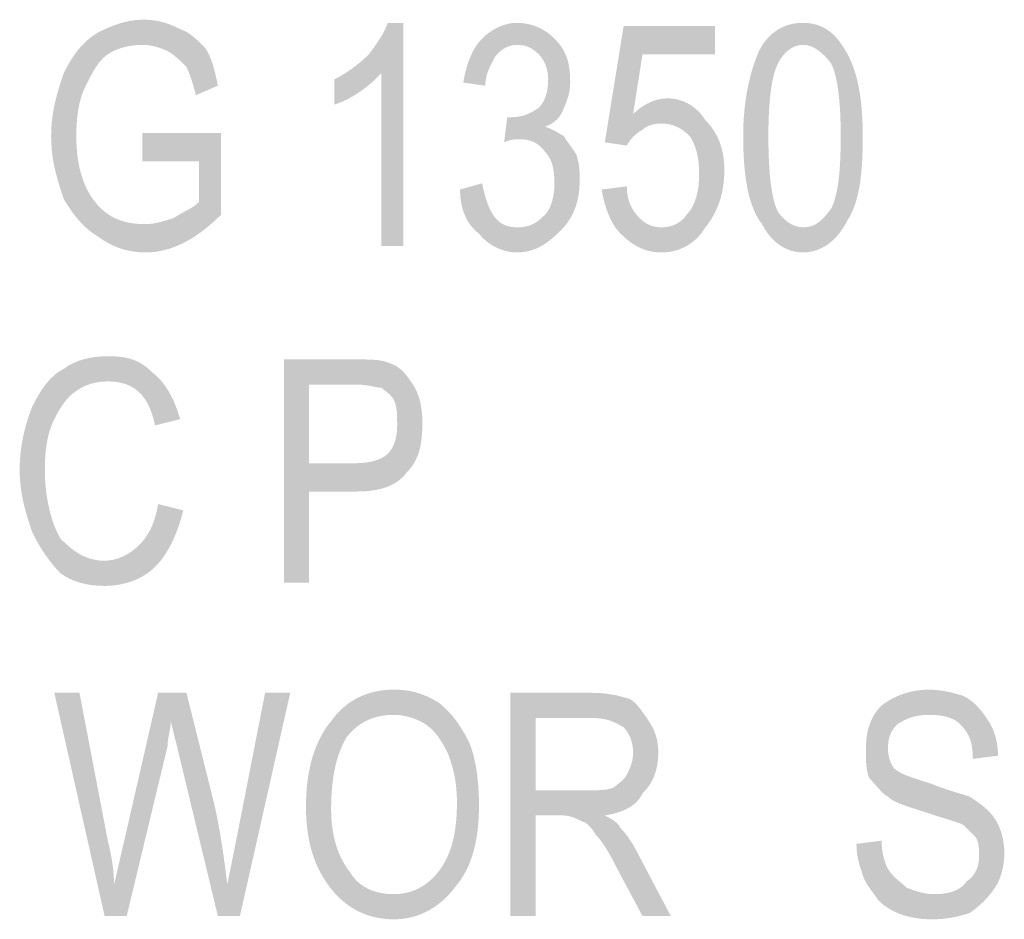
# Model space of a CAD drawing. Units: millimetres. Extents: x 142419 to 1177303, y -324794 to 285648.
# Drawn here: x 273578 to 273589, y 50255 to 50265 of the extents above; entities that cross this region are included whole.
import ezdxf

# ---------------------------------------------------------------- set-up
doc = ezdxf.new("R2010")
doc.units = ezdxf.units.MM
doc.layers.add('Layer 1', color=7, linetype='Continuous', lineweight=25)

msp = doc.modelspace()

# ---------------------------------------------------------------- hatches: boundary and pattern name
at = {"layer": 'Layer 1'}
h = msp.add_hatch(color=7, dxfattribs=at)
edge = h.paths.add_edge_path()
edge.add_spline(control_points=[(273579.30141, 50263.68039), (273579.30141, 50263.68039), (273579.93634, 50263.68039), (273579.93634, 50263.68039), (273579.93634, 50263.68039), (273579.93634, 50263.22185), (273579.93634, 50263.22185), (273579.86572, 50263.15122), (273579.75995, 50263.11591), (273579.65419, 50263.04546), (273579.54842, 50263.01015), (273579.44266, 50262.97484), (273579.33655, 50262.97484), (273579.08988, 50262.97484), (273578.91349, 50263.04546), (273578.77224, 50263.22185), (273578.63099, 50263.39824), (273578.56071, 50263.64508), (273578.56071, 50263.96272), (273578.56071, 50264.20956), (273578.59585, 50264.38595), (273578.66648, 50264.52702), (273578.7371, 50264.66827), (273578.80738, 50264.80935), (273578.91349, 50264.8798), (273579.01926, 50264.95043), (273579.16016, 50264.98574), (273579.30141, 50264.98574), (273579.40718, 50264.98574), (273579.51294, 50264.95043), (273579.58356, 50264.91511), (273579.65419, 50264.8798), (273579.72481, 50264.80935), (273579.79544, 50264.73873), (273579.83058, 50264.66827), (273579.86572, 50264.56234), (273579.9012, 50264.42126), (273579.9012, 50264.42126), (273580.14822, 50264.52702), (273580.14822, 50264.52702), (273580.11273, 50264.70341), (273580.07759, 50264.84466), (273580.00697, 50264.95043), (273579.9012, 50265.05619), (273579.83058, 50265.12682), (273579.72481, 50265.16213), (273579.58356, 50265.23258), (273579.4778, 50265.26789), (273579.30141, 50265.26789), (273579.12502, 50265.26789), (273578.94863, 50265.19744), (273578.80738, 50265.12682), (273578.63099, 50265.02105), (273578.52523, 50264.8798), (273578.41947, 50264.66827), (273578.34884, 50264.45657), (273578.27822, 50264.24487), (273578.27822, 50263.96272), (273578.27822, 50263.68039), (273578.34884, 50263.46869), (273578.41947, 50263.25716), (273578.52523, 50263.08077), (273578.63099, 50262.93952), (273578.80738, 50262.83376), (273578.94863, 50262.72799), (273579.12502, 50262.65737), (273579.33655, 50262.65737), (273579.4778, 50262.65737), (273579.61905, 50262.69268), (273579.75995, 50262.76313), (273579.9012, 50262.83376), (273580.04211, 50262.93952), (273580.18336, 50263.08077), (273580.18336, 50263.08077), (273580.18336, 50263.99786), (273580.18336, 50263.99786), (273580.18336, 50263.99786), (273579.30141, 50263.99786), (273579.30141, 50263.99786), (273579.30141, 50263.99786), (273579.30141, 50263.68039), (273579.30141, 50263.68039)], knot_values=[0, 0, 0, 0, 0.35277801, 0.35277801, 0.35277801, 0.70555602, 0.70555602, 0.70555602, 1.05833403, 1.05833403, 1.05833403, 1.41111204, 1.41111204, 1.41111204, 1.76389005, 1.76389005, 1.76389005, 2.11666806, 2.11666806, 2.11666806, 2.46944607, 2.46944607, 2.46944607, 2.82222408, 2.82222408, 2.82222408, 3.17500209, 3.17500209, 3.17500209, 3.5277801, 3.5277801, 3.5277801, 3.88055811, 3.88055811, 3.88055811, 4.23333612, 4.23333612, 4.23333612, 4.58611414, 4.58611414, 4.58611414, 4.93889215, 4.93889215, 4.93889215, 5.29167016, 5.29167016, 5.29167016, 5.64444817, 5.64444817, 5.64444817, 5.99722618, 5.99722618, 5.99722618, 6.35000419, 6.35000419, 6.35000419, 6.7027822, 6.7027822, 6.7027822, 7.05556021, 7.05556021, 7.05556021, 7.40833822, 7.40833822, 7.40833822, 7.76111623, 7.76111623, 7.76111623, 8.11389424, 8.11389424, 8.11389424, 8.46667225, 8.46667225, 8.46667225, 8.81945026, 8.81945026, 8.81945026, 9.17222827, 9.17222827, 9.17222827, 9.52500628, 9.52500628, 9.52500628, 9.52500628], degree=3, periodic=0)
edge.add_line((273579.30141, 50263.68039), (273579.30141, 50263.68039))
h = msp.add_hatch(color=7, dxfattribs=at)
edge = h.paths.add_edge_path()
edge.add_spline(control_points=[(273582.2294, 50262.72799), (273582.2294, 50262.72799), (273582.2294, 50265.23258), (273582.2294, 50265.23258), (273582.2294, 50265.23258), (273582.05301, 50265.23258), (273582.05301, 50265.23258), (273582.01787, 50265.12682), (273581.94725, 50265.02105), (273581.84148, 50264.8798), (273581.73572, 50264.77404), (273581.59447, 50264.66827), (273581.45322, 50264.59765), (273581.45322, 50264.59765), (273581.45322, 50264.3155), (273581.45322, 50264.3155), (273581.55933, 50264.35064), (273581.62961, 50264.38595), (273581.73572, 50264.45657), (273581.84148, 50264.52702), (273581.91211, 50264.59765), (273581.98239, 50264.66827), (273581.98239, 50264.66827), (273581.98239, 50262.72799), (273581.98239, 50262.72799), (273581.98239, 50262.72799), (273582.2294, 50262.72799), (273582.2294, 50262.72799)], knot_values=[0, 0, 0, 0, 0.35277801, 0.35277801, 0.35277801, 0.70555602, 0.70555602, 0.70555602, 1.05833403, 1.05833403, 1.05833403, 1.41111204, 1.41111204, 1.41111204, 1.76389005, 1.76389005, 1.76389005, 2.11666806, 2.11666806, 2.11666806, 2.46944607, 2.46944607, 2.46944607, 2.82222408, 2.82222408, 2.82222408, 3.17500209, 3.17500209, 3.17500209, 3.17500209], degree=3, periodic=0)
edge.add_line((273582.2294, 50262.72799), (273582.2294, 50262.72799))
h = msp.add_hatch(color=7, dxfattribs=at)
edge = h.paths.add_edge_path()
edge.add_spline(control_points=[(273582.86433, 50263.36293), (273582.86433, 50263.15122), (273582.93496, 50262.97484), (273583.0762, 50262.86907), (273583.18197, 50262.72799), (273583.35836, 50262.65737), (273583.49961, 50262.65737), (273583.71114, 50262.65737), (273583.85239, 50262.76313), (273583.99329, 50262.90438), (273584.13454, 50263.04546), (273584.20516, 50263.22185), (273584.20516, 50263.46869), (273584.20516, 50263.57463), (273584.20516, 50263.64508), (273584.16968, 50263.75102), (273584.13454, 50263.82147), (273584.06391, 50263.89209), (273584.02877, 50263.96272), (273583.95815, 50263.99786), (273583.92267, 50264.03317), (273583.8169, 50264.06848), (273583.92267, 50264.10379), (273583.99329, 50264.17425), (273584.02877, 50264.28018), (273584.06391, 50264.35064), (273584.09905, 50264.45657), (273584.09905, 50264.56234), (273584.09905, 50264.77404), (273584.06391, 50264.91511), (273583.92267, 50265.05619), (273583.8169, 50265.16213), (273583.676, 50265.23258), (273583.49961, 50265.23258), (273583.35836, 50265.23258), (273583.21711, 50265.16213), (273583.11134, 50265.05619), (273583.00558, 50264.95043), (273582.93496, 50264.77404), (273582.89982, 50264.56234), (273582.89982, 50264.56234), (273583.14683, 50264.52702), (273583.14683, 50264.52702), (273583.14683, 50264.66827), (273583.21711, 50264.77404), (273583.25259, 50264.84466), (273583.32322, 50264.95043), (273583.42898, 50264.98574), (273583.49961, 50264.98574), (273583.60537, 50264.98574), (273583.676, 50264.95043), (273583.74628, 50264.8798), (273583.8169, 50264.80935), (273583.85239, 50264.70341), (273583.85239, 50264.59765), (273583.85239, 50264.45657), (273583.8169, 50264.35064), (273583.74628, 50264.28018), (273583.64051, 50264.20956), (273583.56989, 50264.17425), (273583.42898, 50264.17425), (273583.42898, 50264.17425), (273583.3935, 50264.17425), (273583.3935, 50264.17425), (273583.3935, 50264.17425), (273583.35836, 50263.89209), (273583.35836, 50263.89209), (273583.42898, 50263.92741), (273583.49961, 50263.92741), (273583.53475, 50263.92741), (273583.64051, 50263.92741), (273583.74628, 50263.89209), (273583.8169, 50263.78633), (273583.88753, 50263.7157), (273583.92267, 50263.60994), (273583.92267, 50263.43355), (273583.92267, 50263.2923), (273583.88753, 50263.15122), (273583.8169, 50263.08077), (273583.71114, 50262.97484), (273583.64051, 50262.93952), (273583.49961, 50262.93952), (273583.28773, 50262.93952), (273583.18197, 50263.08077), (273583.11134, 50263.43355), (273583.11134, 50263.43355), (273582.86433, 50263.36293), (273582.86433, 50263.36293)], knot_values=[0, 0, 0, 0, 0.35277801, 0.35277801, 0.35277801, 0.70555602, 0.70555602, 0.70555602, 1.05833403, 1.05833403, 1.05833403, 1.41111204, 1.41111204, 1.41111204, 1.76389005, 1.76389005, 1.76389005, 2.11666806, 2.11666806, 2.11666806, 2.46944607, 2.46944607, 2.46944607, 2.82222408, 2.82222408, 2.82222408, 3.17500209, 3.17500209, 3.17500209, 3.5277801, 3.5277801, 3.5277801, 3.88055811, 3.88055811, 3.88055811, 4.23333612, 4.23333612, 4.23333612, 4.58611414, 4.58611414, 4.58611414, 4.93889215, 4.93889215, 4.93889215, 5.29167016, 5.29167016, 5.29167016, 5.64444817, 5.64444817, 5.64444817, 5.99722618, 5.99722618, 5.99722618, 6.35000419, 6.35000419, 6.35000419, 6.7027822, 6.7027822, 6.7027822, 7.05556021, 7.05556021, 7.05556021, 7.40833822, 7.40833822, 7.40833822, 7.76111623, 7.76111623, 7.76111623, 8.11389424, 8.11389424, 8.11389424, 8.46667225, 8.46667225, 8.46667225, 8.81945026, 8.81945026, 8.81945026, 9.17222827, 9.17222827, 9.17222827, 9.52500628, 9.52500628, 9.52500628, 9.87778429, 9.87778429, 9.87778429, 10.2305623, 10.2305623, 10.2305623, 10.2305623], degree=3, periodic=0)
edge.add_line((273582.86433, 50263.36293), (273582.86433, 50263.36293))
h = msp.add_hatch(color=7, dxfattribs=at)
edge = h.paths.add_edge_path()
edge.add_spline(control_points=[(273586.32183, 50263.96272), (273586.32183, 50264.35064), (273586.35697, 50264.63296), (273586.4276, 50264.77404), (273586.49822, 50264.91511), (273586.60398, 50264.98574), (273586.70975, 50264.98574), (273586.81551, 50264.98574), (273586.92128, 50264.91511), (273587.02739, 50264.77404), (273587.09767, 50264.63296), (273587.13315, 50264.35064), (273587.13315, 50263.96272), (273587.13315, 50263.53931), (273587.09767, 50263.2923), (273587.02739, 50263.15122), (273586.92128, 50263.01015), (273586.851, 50262.93952), (273586.70975, 50262.93952), (273586.60398, 50262.93952), (273586.49822, 50263.01015), (273586.4276, 50263.11591), (273586.35697, 50263.25716), (273586.32183, 50263.53931), (273586.32183, 50263.96272)], knot_values=[0, 0, 0, 0, 0.35277801, 0.35277801, 0.35277801, 0.70555602, 0.70555602, 0.70555602, 1.05833403, 1.05833403, 1.05833403, 1.41111204, 1.41111204, 1.41111204, 1.76389005, 1.76389005, 1.76389005, 2.11666806, 2.11666806, 2.11666806, 2.46944607, 2.46944607, 2.46944607, 2.82222408, 2.82222408, 2.82222408, 2.82222408], degree=3, periodic=0)
edge.add_line((273586.32183, 50263.96272), (273586.32183, 50263.96272))
edge = h.paths.add_edge_path()
edge.add_spline(control_points=[(273586.03933, 50263.96272), (273586.03933, 50263.46869), (273586.10996, 50263.15122), (273586.25121, 50262.97484), (273586.35697, 50262.76313), (273586.53336, 50262.65737), (273586.70975, 50262.65737), (273586.92128, 50262.65737), (273587.09767, 50262.79845), (273587.20378, 50263.01015), (273587.34468, 50263.22185), (273587.38017, 50263.53931), (273587.38017, 50263.96272), (273587.38017, 50264.42126), (273587.30954, 50264.73873), (273587.16829, 50264.95043), (273587.06253, 50265.12682), (273586.92128, 50265.23258), (273586.70975, 50265.23258), (273586.49822, 50265.23258), (273586.32183, 50265.12682), (273586.21572, 50264.91511), (273586.10996, 50264.66827), (273586.03933, 50264.35064), (273586.03933, 50263.96272)], knot_values=[0, 0, 0, 0, 0.35277801, 0.35277801, 0.35277801, 0.70555602, 0.70555602, 0.70555602, 1.05833403, 1.05833403, 1.05833403, 1.41111204, 1.41111204, 1.41111204, 1.76389005, 1.76389005, 1.76389005, 2.11666806, 2.11666806, 2.11666806, 2.46944607, 2.46944607, 2.46944607, 2.82222408, 2.82222408, 2.82222408, 2.82222408], degree=3, periodic=0)
edge.add_line((273586.03933, 50263.96272), (273586.03933, 50263.96272))
h = msp.add_hatch(color=7, dxfattribs=at)
edge = h.paths.add_edge_path()
edge.add_spline(control_points=[(273584.45183, 50263.36293), (273584.48732, 50263.15122), (273584.55794, 50262.97484), (273584.66371, 50262.86907), (273584.80461, 50262.72799), (273584.94586, 50262.65737), (273585.12225, 50262.65737), (273585.33378, 50262.65737), (273585.51017, 50262.76313), (273585.61628, 50262.93952), (273585.75718, 50263.11591), (273585.8278, 50263.32761), (273585.8278, 50263.57463), (273585.8278, 50263.82147), (273585.75718, 50263.99786), (273585.61628, 50264.13911), (273585.51017, 50264.3155), (273585.33378, 50264.38595), (273585.19287, 50264.38595), (273585.05162, 50264.38595), (273584.91072, 50264.3155), (273584.80461, 50264.20956), (273584.80461, 50264.20956), (273584.91072, 50264.8798), (273584.91072, 50264.8798), (273584.91072, 50264.8798), (273585.72204, 50264.8798), (273585.72204, 50264.8798), (273585.72204, 50264.8798), (273585.72204, 50265.19744), (273585.72204, 50265.19744), (273585.72204, 50265.19744), (273584.69885, 50265.19744), (273584.69885, 50265.19744), (273584.69885, 50265.19744), (273584.48732, 50263.89209), (273584.48732, 50263.89209), (273584.48732, 50263.89209), (273584.73433, 50263.85678), (273584.73433, 50263.85678), (273584.76947, 50263.92741), (273584.84009, 50263.99786), (273584.91072, 50264.03317), (273584.94586, 50264.06848), (273585.01648, 50264.10379), (273585.12225, 50264.10379), (273585.22801, 50264.10379), (273585.33378, 50264.06848), (273585.43989, 50263.96272), (273585.51017, 50263.85678), (273585.54565, 50263.7157), (273585.54565, 50263.53931), (273585.54565, 50263.36293), (273585.51017, 50263.18654), (273585.4044, 50263.08077), (273585.33378, 50262.97484), (273585.22801, 50262.93952), (273585.12225, 50262.93952), (273585.01648, 50262.93952), (273584.94586, 50262.97484), (273584.87523, 50263.04546), (273584.80461, 50263.11591), (273584.73433, 50263.22185), (273584.73433, 50263.39824), (273584.73433, 50263.39824), (273584.45183, 50263.36293), (273584.45183, 50263.36293)], knot_values=[0, 0, 0, 0, 0.35277801, 0.35277801, 0.35277801, 0.70555602, 0.70555602, 0.70555602, 1.05833403, 1.05833403, 1.05833403, 1.41111204, 1.41111204, 1.41111204, 1.76389005, 1.76389005, 1.76389005, 2.11666806, 2.11666806, 2.11666806, 2.46944607, 2.46944607, 2.46944607, 2.82222408, 2.82222408, 2.82222408, 3.17500209, 3.17500209, 3.17500209, 3.5277801, 3.5277801, 3.5277801, 3.88055811, 3.88055811, 3.88055811, 4.23333612, 4.23333612, 4.23333612, 4.58611414, 4.58611414, 4.58611414, 4.93889215, 4.93889215, 4.93889215, 5.29167016, 5.29167016, 5.29167016, 5.64444817, 5.64444817, 5.64444817, 5.99722618, 5.99722618, 5.99722618, 6.35000419, 6.35000419, 6.35000419, 6.7027822, 6.7027822, 6.7027822, 7.05556021, 7.05556021, 7.05556021, 7.40833822, 7.40833822, 7.40833822, 7.76111623, 7.76111623, 7.76111623, 7.76111623], degree=3, periodic=0)
edge.add_line((273584.45183, 50263.36293), (273584.45183, 50263.36293))
h = msp.add_hatch(color=7, dxfattribs=at)
edge = h.paths.add_edge_path()
edge.add_spline(control_points=[(273579.4778, 50259.83515), (273579.44266, 50259.62344), (273579.37204, 50259.48237), (273579.26627, 50259.3766), (273579.16016, 50259.27067), (273579.01926, 50259.20021), (273578.87801, 50259.20021), (273578.66648, 50259.20021), (273578.52523, 50259.30598), (273578.38433, 50259.44706), (273578.27822, 50259.62344), (273578.20794, 50259.90577), (273578.20794, 50260.22324), (273578.20794, 50260.47008), (273578.24308, 50260.64647), (273578.3137, 50260.78772), (273578.38433, 50260.92879), (273578.45461, 50261.03456), (273578.56071, 50261.10518), (273578.66648, 50261.17563), (273578.77224, 50261.21095), (273578.91349, 50261.21095), (273579.19565, 50261.21095), (273579.37204, 50261.06987), (273579.44266, 50260.71709), (273579.44266, 50260.71709), (273579.72481, 50260.78772), (273579.72481, 50260.78772), (273579.65419, 50261.03456), (273579.54842, 50261.21095), (273579.40718, 50261.31688), (273579.26627, 50261.45796), (273579.12502, 50261.49327), (273578.91349, 50261.49327), (273578.7371, 50261.49327), (273578.56071, 50261.45796), (273578.41947, 50261.35202), (273578.27822, 50261.28157), (273578.17245, 50261.14049), (273578.06669, 50260.92879), (273577.99606, 50260.7524), (273577.92544, 50260.50539), (273577.92544, 50260.22324), (273577.92544, 50259.94091), (273577.99606, 50259.72938), (273578.06669, 50259.51768), (273578.17245, 50259.30598), (273578.27822, 50259.1649), (273578.38433, 50259.05897), (273578.52523, 50258.9532), (273578.70162, 50258.91789), (273578.87801, 50258.91789), (273579.08988, 50258.91789), (273579.30141, 50258.98851), (273579.44266, 50259.12959), (273579.58356, 50259.27067), (273579.68933, 50259.48237), (273579.75995, 50259.76452), (273579.75995, 50259.76452), (273579.4778, 50259.83515), (273579.4778, 50259.83515)], knot_values=[0, 0, 0, 0, 0.35277801, 0.35277801, 0.35277801, 0.70555602, 0.70555602, 0.70555602, 1.05833403, 1.05833403, 1.05833403, 1.41111204, 1.41111204, 1.41111204, 1.76389005, 1.76389005, 1.76389005, 2.11666806, 2.11666806, 2.11666806, 2.46944607, 2.46944607, 2.46944607, 2.82222408, 2.82222408, 2.82222408, 3.17500209, 3.17500209, 3.17500209, 3.5277801, 3.5277801, 3.5277801, 3.88055811, 3.88055811, 3.88055811, 4.23333612, 4.23333612, 4.23333612, 4.58611414, 4.58611414, 4.58611414, 4.93889215, 4.93889215, 4.93889215, 5.29167016, 5.29167016, 5.29167016, 5.64444817, 5.64444817, 5.64444817, 5.99722618, 5.99722618, 5.99722618, 6.35000419, 6.35000419, 6.35000419, 6.7027822, 6.7027822, 6.7027822, 7.05556021, 7.05556021, 7.05556021, 7.05556021], degree=3, periodic=0)
edge.add_line((273579.4778, 50259.83515), (273579.4778, 50259.83515))
h = msp.add_hatch(color=7, dxfattribs=at)
edge = h.paths.add_edge_path()
edge.add_spline(control_points=[(273581.17107, 50260.29369), (273581.17107, 50260.29369), (273581.17107, 50261.17563), (273581.17107, 50261.17563), (273581.17107, 50261.17563), (273581.70023, 50261.17563), (273581.70023, 50261.17563), (273581.84148, 50261.17563), (273581.91211, 50261.14049), (273581.98239, 50261.14049), (273582.01787, 50261.10518), (273582.0885, 50261.06987), (273582.12364, 50260.99924), (273582.15878, 50260.92879), (273582.15878, 50260.82286), (273582.15878, 50260.71709), (273582.15878, 50260.57601), (273582.12364, 50260.47008), (273582.05301, 50260.39962), (273581.98239, 50260.329), (273581.84148, 50260.29369), (273581.70023, 50260.29369), (273581.70023, 50260.29369), (273581.17107, 50260.29369), (273581.17107, 50260.29369)], knot_values=[0, 0, 0, 0, 0.35277801, 0.35277801, 0.35277801, 0.70555602, 0.70555602, 0.70555602, 1.05833403, 1.05833403, 1.05833403, 1.41111204, 1.41111204, 1.41111204, 1.76389005, 1.76389005, 1.76389005, 2.11666806, 2.11666806, 2.11666806, 2.46944607, 2.46944607, 2.46944607, 2.82222408, 2.82222408, 2.82222408, 2.82222408], degree=3, periodic=0)
edge.add_line((273581.17107, 50260.29369), (273581.17107, 50260.29369))
edge = h.paths.add_edge_path()
edge.add_spline(control_points=[(273580.88891, 50258.9532), (273580.88891, 50258.9532), (273581.17107, 50258.9532), (273581.17107, 50258.9532), (273581.17107, 50258.9532), (273581.17107, 50259.97622), (273581.17107, 50259.97622), (273581.17107, 50259.97622), (273581.70023, 50259.97622), (273581.70023, 50259.97622), (273581.98239, 50259.97622), (273582.15878, 50260.04685), (273582.26488, 50260.18792), (273582.40579, 50260.329), (273582.44127, 50260.50539), (273582.44127, 50260.7524), (273582.44127, 50260.92879), (273582.40579, 50261.06987), (273582.33516, 50261.17563), (273582.26488, 50261.28157), (273582.19426, 50261.38733), (273582.05301, 50261.42265), (273581.98239, 50261.45796), (273581.84148, 50261.45796), (273581.66509, 50261.45796), (273581.66509, 50261.45796), (273580.88891, 50261.45796), (273580.88891, 50261.45796), (273580.88891, 50261.45796), (273580.88891, 50258.9532), (273580.88891, 50258.9532)], knot_values=[0, 0, 0, 0, 0.35277801, 0.35277801, 0.35277801, 0.70555602, 0.70555602, 0.70555602, 1.05833403, 1.05833403, 1.05833403, 1.41111204, 1.41111204, 1.41111204, 1.76389005, 1.76389005, 1.76389005, 2.11666806, 2.11666806, 2.11666806, 2.46944607, 2.46944607, 2.46944607, 2.82222408, 2.82222408, 2.82222408, 3.17500209, 3.17500209, 3.17500209, 3.5277801, 3.5277801, 3.5277801, 3.5277801], degree=3, periodic=0)
edge.add_line((273580.88891, 50258.9532), (273580.88891, 50258.9532))
h = msp.add_hatch(color=7, dxfattribs=at)
edge = h.paths.add_edge_path()
edge.add_spline(control_points=[(273578.87801, 50255.21372), (273578.87801, 50255.21372), (273579.12502, 50255.21372), (273579.12502, 50255.21372), (273579.12502, 50255.21372), (273579.58356, 50257.11869), (273579.58356, 50257.11869), (273579.58356, 50257.22462), (273579.61905, 50257.29508), (273579.61905, 50257.40101), (273579.61905, 50257.40101), (273579.68933, 50257.11869), (273579.68933, 50257.11869), (273579.68933, 50257.11869), (273580.14822, 50255.21372), (273580.14822, 50255.21372), (273580.14822, 50255.21372), (273580.39489, 50255.21372), (273580.39489, 50255.21372), (273580.39489, 50255.21372), (273580.95954, 50257.71848), (273580.95954, 50257.71848), (273580.95954, 50257.71848), (273580.67738, 50257.71848), (273580.67738, 50257.71848), (273580.67738, 50257.71848), (273580.35975, 50256.09566), (273580.35975, 50256.09566), (273580.32461, 50255.91928), (273580.28912, 50255.74289), (273580.25398, 50255.5665), (273580.2185, 50255.84882), (273580.18336, 50256.13098), (273580.11273, 50256.44844), (273580.11273, 50256.44844), (273579.79544, 50257.71848), (273579.79544, 50257.71848), (273579.79544, 50257.71848), (273579.4778, 50257.71848), (273579.4778, 50257.71848), (273579.4778, 50257.71848), (273579.08988, 50256.02521), (273579.08988, 50256.02521), (273579.08988, 50256.02521), (273578.98377, 50255.5665), (273578.98377, 50255.5665), (273578.98377, 50255.74289), (273578.94863, 50255.91928), (273578.91349, 50256.06035), (273578.91349, 50256.06035), (273578.59585, 50257.71848), (273578.59585, 50257.71848), (273578.59585, 50257.71848), (273578.3137, 50257.71848), (273578.3137, 50257.71848), (273578.3137, 50257.71848), (273578.87801, 50255.21372), (273578.87801, 50255.21372)], knot_values=[0, 0, 0, 0, 0.35277801, 0.35277801, 0.35277801, 0.70555602, 0.70555602, 0.70555602, 1.05833403, 1.05833403, 1.05833403, 1.41111204, 1.41111204, 1.41111204, 1.76389005, 1.76389005, 1.76389005, 2.11666806, 2.11666806, 2.11666806, 2.46944607, 2.46944607, 2.46944607, 2.82222408, 2.82222408, 2.82222408, 3.17500209, 3.17500209, 3.17500209, 3.5277801, 3.5277801, 3.5277801, 3.88055811, 3.88055811, 3.88055811, 4.23333612, 4.23333612, 4.23333612, 4.58611414, 4.58611414, 4.58611414, 4.93889215, 4.93889215, 4.93889215, 5.29167016, 5.29167016, 5.29167016, 5.64444817, 5.64444817, 5.64444817, 5.99722618, 5.99722618, 5.99722618, 6.35000419, 6.35000419, 6.35000419, 6.7027822, 6.7027822, 6.7027822, 6.7027822], degree=3, periodic=0)
edge.add_line((273578.87801, 50255.21372), (273578.87801, 50255.21372))
h = msp.add_hatch(color=7, dxfattribs=at)
edge = h.paths.add_edge_path()
edge.add_spline(control_points=[(273581.41808, 50256.41313), (273581.41808, 50256.80122), (273581.4887, 50257.04823), (273581.59447, 50257.22462), (273581.73572, 50257.40101), (273581.91211, 50257.47146), (273582.12364, 50257.47146), (273582.2294, 50257.47146), (273582.37065, 50257.43632), (273582.47641, 50257.3657), (273582.58218, 50257.29508), (273582.6528, 50257.18931), (273582.72343, 50257.04823), (273582.79405, 50256.87184), (273582.82919, 50256.69546), (273582.82919, 50256.48375), (273582.82919, 50256.13098), (273582.75857, 50255.88396), (273582.61766, 50255.70757), (273582.47641, 50255.53119), (273582.30002, 50255.46073), (273582.12364, 50255.46073), (273581.91211, 50255.46073), (273581.73572, 50255.53119), (273581.62961, 50255.70757), (273581.4887, 50255.88396), (273581.41808, 50256.13098), (273581.41808, 50256.41313)], knot_values=[0, 0, 0, 0, 0.35277801, 0.35277801, 0.35277801, 0.70555602, 0.70555602, 0.70555602, 1.05833403, 1.05833403, 1.05833403, 1.41111204, 1.41111204, 1.41111204, 1.76389005, 1.76389005, 1.76389005, 2.11666806, 2.11666806, 2.11666806, 2.46944607, 2.46944607, 2.46944607, 2.82222408, 2.82222408, 2.82222408, 3.17500209, 3.17500209, 3.17500209, 3.17500209], degree=3, periodic=0)
edge.add_line((273581.41808, 50256.41313), (273581.41808, 50256.41313))
edge = h.paths.add_edge_path()
edge.add_spline(control_points=[(273581.13593, 50256.44844), (273581.13593, 50256.09566), (273581.20655, 50255.81351), (273581.38294, 50255.5665), (273581.55933, 50255.31966), (273581.806, 50255.17841), (273582.12364, 50255.17841), (273582.40579, 50255.17841), (273582.6528, 50255.31966), (273582.82919, 50255.5665), (273583.00558, 50255.7782), (273583.0762, 50256.09566), (273583.0762, 50256.44844), (273583.0762, 50256.73077), (273583.04072, 50256.97761), (273582.97044, 50257.154), (273582.86433, 50257.3657), (273582.75857, 50257.50678), (273582.61766, 50257.61271), (273582.44127, 50257.71848), (273582.30002, 50257.75379), (273582.12364, 50257.75379), (273581.84148, 50257.75379), (273581.59447, 50257.64785), (273581.41808, 50257.40101), (273581.24169, 50257.18931), (273581.13593, 50256.87184), (273581.13593, 50256.44844)], knot_values=[0, 0, 0, 0, 0.35277801, 0.35277801, 0.35277801, 0.70555602, 0.70555602, 0.70555602, 1.05833403, 1.05833403, 1.05833403, 1.41111204, 1.41111204, 1.41111204, 1.76389005, 1.76389005, 1.76389005, 2.11666806, 2.11666806, 2.11666806, 2.46944607, 2.46944607, 2.46944607, 2.82222408, 2.82222408, 2.82222408, 3.17500209, 3.17500209, 3.17500209, 3.17500209], degree=3, periodic=0)
edge.add_line((273581.13593, 50256.44844), (273581.13593, 50256.44844))
h = msp.add_hatch(color=7, dxfattribs=at)
edge = h.paths.add_edge_path()
edge.add_spline(control_points=[(273583.71114, 50256.62483), (273583.71114, 50256.62483), (273583.71114, 50257.43632), (273583.71114, 50257.43632), (273583.71114, 50257.43632), (273584.34607, 50257.43632), (273584.34607, 50257.43632), (273584.48732, 50257.43632), (273584.59308, 50257.40101), (273584.69885, 50257.33039), (273584.76947, 50257.25994), (273584.80461, 50257.154), (273584.80461, 50257.04823), (273584.80461, 50256.9423), (273584.76947, 50256.87184), (273584.73433, 50256.80122), (273584.69885, 50256.73077), (273584.62822, 50256.69546), (273584.59308, 50256.66014), (273584.52246, 50256.62483), (273584.41669, 50256.62483), (273584.27544, 50256.62483), (273584.27544, 50256.62483), (273583.71114, 50256.62483), (273583.71114, 50256.62483)], knot_values=[0, 0, 0, 0, 0.35277801, 0.35277801, 0.35277801, 0.70555602, 0.70555602, 0.70555602, 1.05833403, 1.05833403, 1.05833403, 1.41111204, 1.41111204, 1.41111204, 1.76389005, 1.76389005, 1.76389005, 2.11666806, 2.11666806, 2.11666806, 2.46944607, 2.46944607, 2.46944607, 2.82222408, 2.82222408, 2.82222408, 2.82222408], degree=3, periodic=0)
edge.add_line((273583.71114, 50256.62483), (273583.71114, 50256.62483))
edge = h.paths.add_edge_path()
edge.add_spline(control_points=[(273583.42898, 50255.21372), (273583.42898, 50255.21372), (273583.71114, 50255.21372), (273583.71114, 50255.21372), (273583.71114, 50255.21372), (273583.71114, 50256.34268), (273583.71114, 50256.34268), (273583.71114, 50256.34268), (273584.02877, 50256.34268), (273584.02877, 50256.34268), (273584.09905, 50256.34268), (273584.16968, 50256.30737), (273584.2403, 50256.27205), (273584.27544, 50256.27205), (273584.34607, 50256.2016), (273584.38155, 50256.13098), (273584.45183, 50256.06035), (273584.52246, 50255.95459), (273584.62822, 50255.74289), (273584.62822, 50255.74289), (273584.91072, 50255.21372), (273584.91072, 50255.21372), (273584.91072, 50255.21372), (273585.22801, 50255.21372), (273585.22801, 50255.21372), (273585.22801, 50255.21372), (273584.87523, 50255.88396), (273584.87523, 50255.88396), (273584.80461, 50256.02521), (273584.73433, 50256.13098), (273584.66371, 50256.2016), (273584.62822, 50256.27205), (273584.55794, 50256.30737), (273584.48732, 50256.34268), (273584.69885, 50256.37799), (273584.84009, 50256.44844), (273584.91072, 50256.58952), (273585.01648, 50256.69546), (273585.08711, 50256.83653), (273585.08711, 50257.04823), (273585.08711, 50257.18931), (273585.05162, 50257.29508), (273584.981, 50257.40101), (273584.91072, 50257.50678), (273584.84009, 50257.61271), (273584.76947, 50257.64785), (273584.66371, 50257.68317), (273584.52246, 50257.71848), (273584.34607, 50257.71848), (273584.34607, 50257.71848), (273583.42898, 50257.71848), (273583.42898, 50257.71848), (273583.42898, 50257.71848), (273583.42898, 50255.21372), (273583.42898, 50255.21372)], knot_values=[0, 0, 0, 0, 0.35277801, 0.35277801, 0.35277801, 0.70555602, 0.70555602, 0.70555602, 1.05833403, 1.05833403, 1.05833403, 1.41111204, 1.41111204, 1.41111204, 1.76389005, 1.76389005, 1.76389005, 2.11666806, 2.11666806, 2.11666806, 2.46944607, 2.46944607, 2.46944607, 2.82222408, 2.82222408, 2.82222408, 3.17500209, 3.17500209, 3.17500209, 3.5277801, 3.5277801, 3.5277801, 3.88055811, 3.88055811, 3.88055811, 4.23333612, 4.23333612, 4.23333612, 4.58611414, 4.58611414, 4.58611414, 4.93889215, 4.93889215, 4.93889215, 5.29167016, 5.29167016, 5.29167016, 5.64444817, 5.64444817, 5.64444817, 5.99722618, 5.99722618, 5.99722618, 6.35000419, 6.35000419, 6.35000419, 6.35000419], degree=3, periodic=0)
edge.add_line((273583.42898, 50255.21372), (273583.42898, 50255.21372))
h = msp.add_hatch(color=7, dxfattribs=at)
edge = h.paths.add_edge_path()
edge.add_spline(control_points=[(273587.30954, 50256.02521), (273587.30954, 50255.88396), (273587.34468, 50255.7782), (273587.38017, 50255.67243), (273587.41531, 50255.5665), (273587.48593, 50255.49605), (273587.55655, 50255.39011), (273587.69746, 50255.24903), (273587.90933, 50255.17841), (273588.156, 50255.17841), (273588.33239, 50255.17841), (273588.47364, 50255.21372), (273588.5794, 50255.24903), (273588.68517, 50255.31966), (273588.79128, 50255.42542), (273588.86156, 50255.53119), (273588.93218, 50255.63712), (273588.96767, 50255.7782), (273588.96767, 50255.91928), (273588.96767, 50256.06035), (273588.93218, 50256.2016), (273588.86156, 50256.30737), (273588.79128, 50256.41313), (273588.68517, 50256.48375), (273588.5794, 50256.55438), (273588.47364, 50256.58952), (273588.33239, 50256.62483), (273588.156, 50256.69546), (273587.94447, 50256.76591), (273587.80322, 50256.80122), (273587.73294, 50256.87184), (273587.69746, 50256.90716), (273587.66232, 50257.01292), (273587.66232, 50257.08355), (273587.66232, 50257.22462), (273587.69746, 50257.29508), (273587.76808, 50257.3657), (273587.87385, 50257.43632), (273587.97961, 50257.47146), (273588.12086, 50257.47146), (273588.29725, 50257.47146), (273588.40301, 50257.43632), (273588.47364, 50257.3657), (273588.5794, 50257.25994), (273588.61489, 50257.154), (273588.61489, 50256.97761), (273588.61489, 50256.97761), (273588.89704, 50257.01292), (273588.89704, 50257.01292), (273588.89704, 50257.154), (273588.86156, 50257.29508), (273588.79128, 50257.40101), (273588.72065, 50257.50678), (273588.65003, 50257.61271), (273588.50878, 50257.68317), (273588.40301, 50257.71848), (273588.26211, 50257.75379), (273588.12086, 50257.75379), (273587.90933, 50257.75379), (273587.73294, 50257.68317), (273587.59169, 50257.5774), (273587.45045, 50257.43632), (273587.41531, 50257.25994), (273587.41531, 50257.08355), (273587.41531, 50256.9423), (273587.41531, 50256.87184), (273587.45045, 50256.76591), (273587.52107, 50256.69546), (273587.59169, 50256.58952), (273587.66232, 50256.55438), (273587.73294, 50256.48375), (273587.87385, 50256.44844), (273588.08572, 50256.37799), (273588.29725, 50256.30737), (273588.4385, 50256.27205), (273588.50878, 50256.23674), (273588.54426, 50256.2016), (273588.61489, 50256.13098), (273588.65003, 50256.09566), (273588.68517, 50256.02521), (273588.68517, 50255.95459), (273588.68517, 50255.88396), (273588.68517, 50255.7782), (273588.65003, 50255.67243), (273588.54426, 50255.60181), (273588.47364, 50255.49605), (273588.33239, 50255.46073), (273588.19149, 50255.46073), (273588.05024, 50255.46073), (273587.97961, 50255.49605), (273587.87385, 50255.53119), (273587.80322, 50255.60181), (273587.73294, 50255.63712), (273587.66232, 50255.74289), (273587.62683, 50255.81351), (273587.59169, 50255.91928), (273587.59169, 50256.06035), (273587.59169, 50256.06035), (273587.30954, 50256.02521), (273587.30954, 50256.02521)], knot_values=[0, 0, 0, 0, 0.35277801, 0.35277801, 0.35277801, 0.70555602, 0.70555602, 0.70555602, 1.05833403, 1.05833403, 1.05833403, 1.41111204, 1.41111204, 1.41111204, 1.76389005, 1.76389005, 1.76389005, 2.11666806, 2.11666806, 2.11666806, 2.46944607, 2.46944607, 2.46944607, 2.82222408, 2.82222408, 2.82222408, 3.17500209, 3.17500209, 3.17500209, 3.5277801, 3.5277801, 3.5277801, 3.88055811, 3.88055811, 3.88055811, 4.23333612, 4.23333612, 4.23333612, 4.58611414, 4.58611414, 4.58611414, 4.93889215, 4.93889215, 4.93889215, 5.29167016, 5.29167016, 5.29167016, 5.64444817, 5.64444817, 5.64444817, 5.99722618, 5.99722618, 5.99722618, 6.35000419, 6.35000419, 6.35000419, 6.7027822, 6.7027822, 6.7027822, 7.05556021, 7.05556021, 7.05556021, 7.40833822, 7.40833822, 7.40833822, 7.76111623, 7.76111623, 7.76111623, 8.11389424, 8.11389424, 8.11389424, 8.46667225, 8.46667225, 8.46667225, 8.81945026, 8.81945026, 8.81945026, 9.17222827, 9.17222827, 9.17222827, 9.52500628, 9.52500628, 9.52500628, 9.87778429, 9.87778429, 9.87778429, 10.2305623, 10.2305623, 10.2305623, 10.58334031, 10.58334031, 10.58334031, 10.93611832, 10.93611832, 10.93611832, 11.28889633, 11.28889633, 11.28889633, 11.64167434, 11.64167434, 11.64167434, 11.64167434], degree=3, periodic=0)
edge.add_line((273587.30954, 50256.02521), (273587.30954, 50256.02521))

doc.saveas('drawing.dxf')
